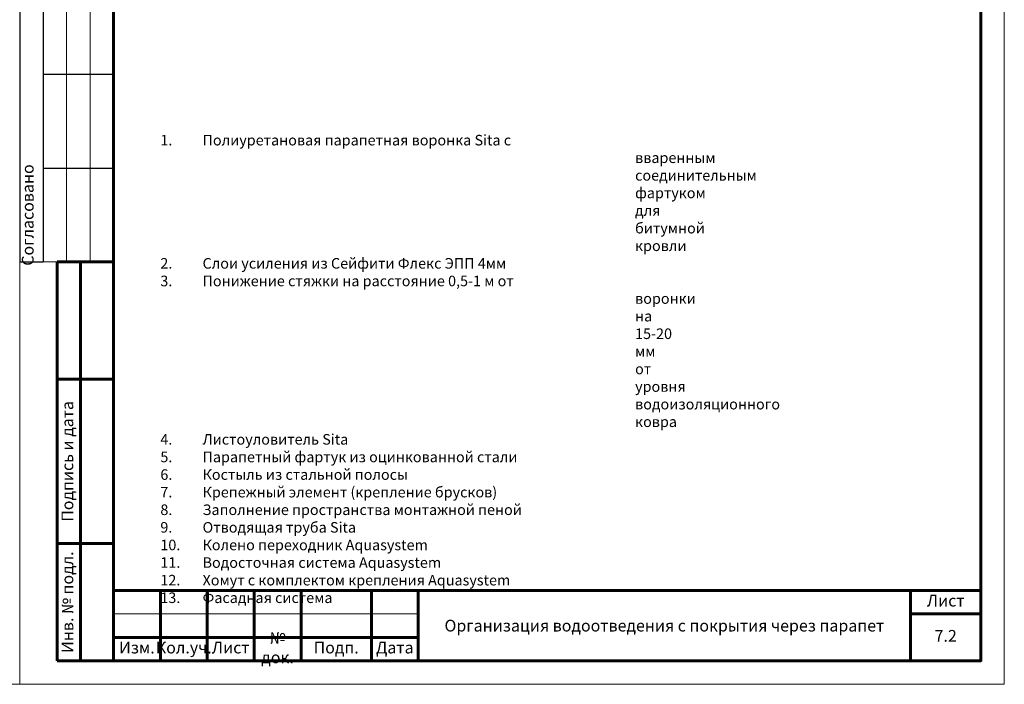
# Model space of a CAD drawing. Units: millimetres. Extents: x -8823 to 32277, y -26097 to 13139.
# Drawn here: x 11037 to 13137, y -11067 to -9650 of the extents above; entities that cross this region are included whole.
import ezdxf

# ---------------------------------------------------------------- set-up
doc = ezdxf.new("R2010")
doc.units = ezdxf.units.MM
doc.layers.get('0').update_dxf_attribs({"lineweight": 9})
for name, color, linetype, lineweight in [('Внутренняя рамка', 7, 'Continuous', 60), ('Граница чертежа на печать', 7, 'Continuous', 15), ('Флажок', 7, 'Continuous', 9)]:
    doc.layers.add(name, color=color, linetype=linetype, lineweight=lineweight)
doc.styles.add('GOST-2.304_Type-B', font='GOST_Common.ttf', dxfattribs={"height": 22.5})
doc.styles.add('GOST-2.304_Type-B_shrink', font='GOST_Common.ttf', dxfattribs={"width": 0.8})

# ---------------------------------------------------------------- blocks, each defined once
blk = doc.blocks.new('*T1060')
at = {"color": 0, "linetype": 'ByBlock', "lineweight": 30, "transparency": 16777216}
for p, q in [((0, 0), (200, 0)), ((0, 0), (0, -650)), ((50, 0), (50, -650)), ((200, 0), (200, -650)), ((50, -100), (200, -100)), ((50, -250), (200, -250)), ((50, -450), (200, -450)), ((0, -650), (50, -650))]:
    blk.add_line(p, q, dxfattribs=at)
at = {"color": 0, "linetype": 'ByBlock', "lineweight": -2, "transparency": 16777216}
for p, q in [((100, 0), (100, -650)), ((150, 0), (150, -650)), ((50, -650), (200, -650))]:
    blk.add_line(p, q, dxfattribs=at)
at = {"color": 0, "transparency": 16777216, "insert": (37.5, -549.95), "char_height": 25, "width": 640, "attachment_point": 8, "rotation": 90, "style": 'GOST-2.304_Type-B'}
blk.add_mtext('Согласовано', dxfattribs=at)
blk = doc.blocks.new('*T1061')
at = {"layer": 'Граница чертежа на печать', "color": 0, "linetype": 'Continuous', "lineweight": 60, "transparency": 16777216}
for p, q in [((0, 0), (1850, 0)), ((0, 0), (0, -150)), ((100, 0), (100, -150)), ((200, 0), (200, -150)), ((300, 0), (300, -150)), ((400, 0), (400, -150)), ((550, 0), (550, -150)), ((650, 0), (650, -150)), ((1700, 0), (1700, -150)), ((1850, 0), (1850, -150)), ((1700, -50), (1850, -50)), ((0, -100), (650, -100)), ((0, -150), (1850, -150))]:
    blk.add_line(p, q, dxfattribs=at)
at = {"layer": 'Граница чертежа на печать', "color": 0, "linetype": 'Continuous', "transparency": 16777216}
blk.add_line((0, -50), (650, -50), dxfattribs=at)
at = {"layer": 'Граница чертежа на печать', "color": 0, "linetype": 'Continuous', "transparency": 16777216, "char_height": 25, "attachment_point": 5}
for s, insert, width, style in [('Лист', (1775, -25), 130, 'GOST-2.304_Type-B'), ('{\\C256;Организация водоотведения с покрытия через парапет}', (1175, -75), 1030, 'GOST-2.304_Type-B'), ('7.2', (1775, -100), 130, 'GOST-2.304_Type-B'), ('№ док.', (350, -125), 90, 'GOST-2.304_Type-B_shrink'), ('Изм.', (50, -125), 80, 'GOST-2.304_Type-B'), ('Кол.уч.', (150, -125), 90, 'GOST-2.304_Type-B_shrink'), ('Лист', (250, -125), 80, 'GOST-2.304_Type-B'), ('Подп.', (475, -125), 130, 'GOST-2.304_Type-B'), ('Дата', (600, -125), 80, 'GOST-2.304_Type-B_shrink')]:
    blk.add_mtext(s, dxfattribs=dict(at, insert=insert, width=width, style=style))
blk = doc.blocks.new('*T1062')
at = {"layer": 'Граница чертежа на печать', "color": 0, "linetype": 'Continuous', "lineweight": 60, "transparency": 16777216}
for p, q in [((0, 0), (120, 0)), ((0, 0), (0, -850)), ((50, 0), (50, -850)), ((120, 0), (120, -850)), ((0, -250), (120, -250)), ((0, -600), (120, -600)), ((0, -850), (120, -850))]:
    blk.add_line(p, q, dxfattribs=at)
at = {"layer": 'Граница чертежа на печать', "color": 0, "linetype": 'Continuous', "transparency": 16777216, "char_height": 25, "attachment_point": 5, "rotation": 90, "style": 'GOST-2.304_Type-B'}
for s, insert, width in [('Подпись и дата', (25, -425), 330), ('Инв. № подл.', (25, -725), 230)]:
    blk.add_mtext(s, dxfattribs=dict(at, insert=insert, width=width))

msp = doc.modelspace()

# ---------------------------------------------------------------- linework, layer by layer
at = {"layer": 'Внутренняя рамка'}
msp.add_lwpolyline([(11236.777, -11016.63), (11236.777, -8146.63), (13086.777, -8146.63), (13086.777, -11016.63), (11236.777, -11016.63)], dxfattribs=at)
at = {"layer": 'Граница чертежа на печать', "color": 152, "true_color": 0x2776bb}
for points in [[(8936.777, -11066.63), (8936.777, -8096.63), (11036.777, -8096.63), (11036.777, -11066.63), (8936.777, -11066.63)], [(11036.777, -11066.63), (11036.777, -8096.63), (13136.777, -8096.63), (13136.777, -11066.63), (11036.777, -11066.63)]]:
    msp.add_lwpolyline(points, dxfattribs=at)

# ---------------------------------------------------------------- block references
for name, p in [('*T1060', (11036.777, -9516.63)), ('*T1062', (11116.777, -10166.63)), ('*T1061', (11236.777, -10866.63))]:
    msp.add_blockref(name, p)

# ---------------------------------------------------------------- texts
at = {"layer": 'Флажок'}
note = msp.add_mtext_static_columns([''] * 2, width=853.19127, gutter_width=26.138, height=0, dxfattribs=dict(at, insert=(11336.777, -9895.757), char_height=22.5, attachment_point=1, style='GOST-2.304_Type-B'))
for column, words in zip([note] + note.columns.linked_columns, ['\\pi-45,l45;1.^IПолиуретановая парапетная воронка Sita с вваренным \\P\\pi0;соединительным фартуком для битумной кровли{\\H1.41667x; }\\P\\pi-45;2.^IСлои усиления из Сейфити Флекс ЭПП 4мм {\\H1.27778x; }\\P3.^IПонижение стяжки на расстояние 0,5-1 м от воронки на {\\H1.32407x; }\\P\\pi0;15-20 мм от уровня водоизоляционного ковра{\\H1.30864x; }\\P\\pi-45;4.^IЛистоуловитель Sita{\\H1.31379x; }\\P5.^IПарапетный фартук из оцинкованной стали{\\H1.31207x; }\\P6.^IКостыль из стальной полосы{\\H1.31264x; }\\P{\\H1.31245x; }\\P', '\\pi-45,l45;7.^IКрепежный элемент (крепление брусков)\\P8.^IЗаполнение пространства монтажной пеной{\\H1.47292x; }\\P9.^IОтводящая труба Sita{\\H1.25903x; }\\P10.^IКолено переходник Aquasystem{\\H1.33032x; }\\P11.^IВодосточная система Aquasystem{\\H1.30656x; }\\P12.^IХомут с комплектом крепления Aquasystem{\\H1.31448x; }\\P13.^IФасадная система{\\H1.31184x; }\\P']):
    column.text = words

doc.saveas('drawing.dxf')
